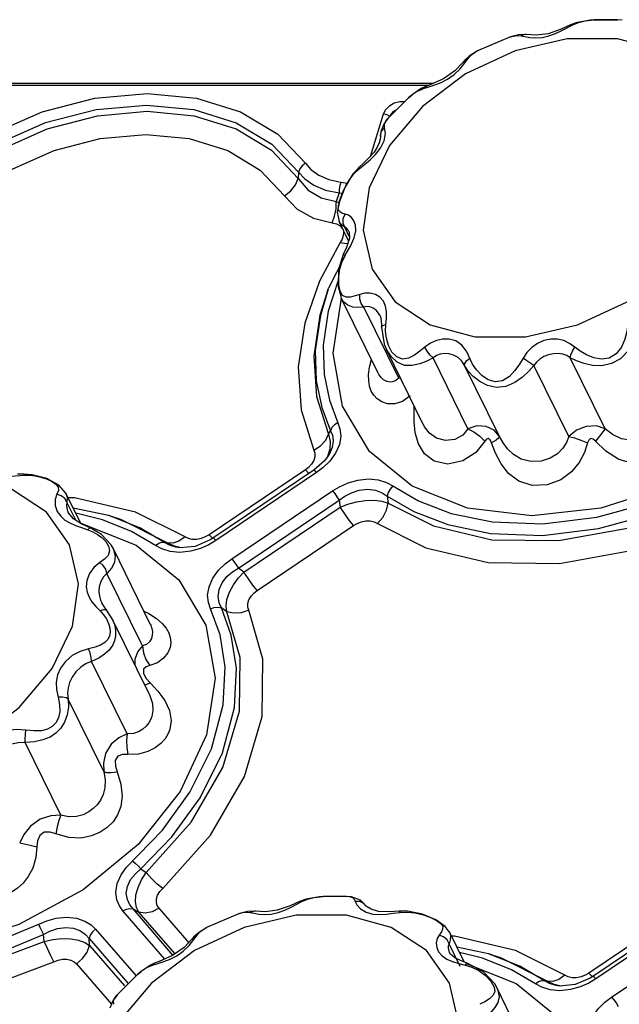
# Model space of a CAD drawing. Units: inches. Extents: x -4 to 128, y -2 to 81.
# Drawn here: x 85 to 88, y 69 to 75 of the extents above; entities that cross this region are included whole.
import ezdxf

# ---------------------------------------------------------------- set-up
doc = ezdxf.new("R2010")
doc.units = ezdxf.units.IN
doc.header["$LTSCALE"] = 1.98
doc.header["$MEASUREMENT"] = 0
doc.layers.add('R-SWTS-DET1', color=1, linetype='Continuous')

msp = doc.modelspace()

# ---------------------------------------------------------------- linework, layer by layer
at = {"layer": 'R-SWTS-DET1'}
for p, q in [((88.2446, 74.7507), (88.1726, 74.7382)), ((88.2162, 74.747), (88.2633, 74.7519)), ((88.2636, 74.752), (88.2446, 74.7507)), ((88.3889, 74.7525), (88.2633, 74.7519)), ((88.2633, 74.7519), (88.2636, 74.752)), ((88.2636, 74.752), (88.3061, 74.7528)), ((88.4147, 74.7503), (88.3885, 74.7526)), ((88.3886, 74.7526), (88.389, 74.7525)), ((88.0866, 74.7021), (88.0177, 74.6778)), ((88.1373, 74.7254), (88.0866, 74.7021)), ((88.1726, 74.7382), (88.1374, 74.7254)), ((88.1374, 74.7254), (88.1498, 74.7258)), ((88.1498, 74.7258), (88.1796, 74.7382)), ((88.1796, 74.7382), (88.2162, 74.747)), ((87.815, 74.6602), (87.6389, 74.585)), ((87.8151, 74.6602), (87.8152, 74.6602)), ((87.8587, 74.6719), (87.8152, 74.6602)), ((88.1191, 74.6509), (87.8397, 74.5861)), ((87.9004, 74.6731), (87.8587, 74.6719)), ((87.8932, 74.6733), (87.873, 74.6668)), ((87.9, 74.6732), (87.8932, 74.6733)), ((87.954, 74.6697), (87.9, 74.6732)), ((87.9004, 74.6731), (87.9, 74.6732)), ((88.0177, 74.6778), (87.954, 74.6697)), ((88.3895, 74.6509), (88.1191, 74.6509)), ((88.6289, 74.5861), (88.3895, 74.6509)), ((87.5944, 74.5578), (87.5684, 74.5335)), ((87.5708, 74.521), (87.5878, 74.5453)), ((87.8397, 74.5861), (87.5739, 74.4618)), ((87.5878, 74.5453), (87.6032, 74.5621)), ((87.639, 74.585), (87.5944, 74.5578)), ((87.6032, 74.5621), (87.6263, 74.5783)), ((87.6263, 74.5783), (87.6389, 74.585)), ((87.6389, 74.585), (87.639, 74.585)), ((87.5688, 74.5339), (87.56, 74.5237)), ((87.5684, 74.5335), (87.5688, 74.5339)), ((87.5739, 74.4618), (87.3431, 74.288)), ((87.443, 74.4163), (87.4785, 74.4342)), ((87.4023, 74.4114), (83.5, 74.4114)), ((87.3745, 74.3996), (83.5, 74.3996)), ((87.3372, 74.3833), (87.2877, 74.35)), ((87.3179, 74.3704), (87.3488, 74.3843)), ((87.3596, 74.3938), (87.3372, 74.3833)), ((87.359, 74.3936), (87.3488, 74.3843)), ((87.3596, 74.3938), (87.359, 74.3936)), ((87.409, 74.4034), (87.443, 74.4163)), ((87.2684, 74.3334), (87.1578, 74.2223)), ((87.2877, 74.35), (87.268, 74.3331)), ((87.268, 74.3331), (87.2684, 74.3334)), ((87.2684, 74.3334), (87.2881, 74.3501)), ((87.3431, 74.288), (87.1662, 74.0789)), ((87.0642, 74.0201), (87.1346, 74.2477)), ((87.1346, 74.2477), (87.1464, 74.2707)), ((87.145, 74.1435), (87.1408, 74.1737)), ((87.1474, 74.209), (87.1578, 74.2223)), ((87.1197, 74.1531), (87.1179, 74.1277)), ((87.1179, 74.127), (87.1179, 74.1277)), ((87.1179, 74.127), (87.118, 74.1243)), ((87.1381, 74.103), (87.145, 74.1435)), ((87.1662, 74.0789), (87.0574, 73.8513)), ((87.1014, 74.0696), (87.0838, 74.0426)), ((87.1118, 74.0934), (87.1014, 74.0696)), ((87.1193, 74.064), (87.1381, 74.103)), ((87.0042, 73.9624), (86.9731, 73.9285)), ((87.0035, 73.9538), (87.0321, 73.9769)), ((87.0042, 73.9624), (87.0035, 73.9538)), ((87.0042, 73.9624), (87.0042, 73.9624)), ((87.0321, 73.9769), (87.0625, 74.0019)), ((86.6797, 73.9357), (86.6772, 73.9022)), ((86.9722, 73.9275), (86.927, 73.8529)), ((86.906, 73.8825), (86.9413, 73.8766)), ((86.8966, 73.8245), (86.8817, 73.7778)), ((86.8966, 73.8245), (86.9156, 73.8234)), ((86.927, 73.8529), (86.8984, 73.7788)), ((86.8801, 73.7382), (86.8817, 73.7778)), ((86.8817, 73.7778), (86.8967, 73.7704)), ((86.8984, 73.7789), (86.8866, 73.7213)), ((86.8919, 73.7365), (86.8929, 73.7557)), ((86.8929, 73.7557), (86.8996, 73.7818)), ((86.8595, 73.6641), (86.8725, 73.6989)), ((86.8725, 73.6989), (86.8801, 73.7382)), ((86.8866, 73.7213), (86.8963, 73.6706)), ((86.8981, 73.7236), (86.8919, 73.7365)), ((86.9189, 73.6871), (86.9284, 73.7107)), ((86.9474, 73.5667), (86.8964, 73.6706)), ((86.8964, 73.6706), (86.8964, 73.6706)), ((86.9092, 73.6533), (86.8964, 73.6706)), ((86.9272, 73.6403), (86.9092, 73.6533)), ((86.9185, 73.6622), (86.9189, 73.6871)), ((86.9272, 73.6403), (86.9185, 73.6622)), ((86.919, 73.5954), (86.9131, 73.5764)), ((86.9201, 73.6141), (86.919, 73.5954)), ((86.9512, 73.5913), (86.9272, 73.6403)), ((86.9479, 73.6193), (86.9477, 73.6198)), ((86.9479, 73.6193), (86.9501, 73.6139)), ((86.9501, 73.6139), (86.9518, 73.581)), ((86.903, 73.5576), (86.7912, 73.3514)), ((86.9131, 73.5764), (86.903, 73.5576)), ((86.9297, 73.4908), (86.9572, 73.5391)), ((86.9518, 73.581), (86.9364, 73.531)), ((86.9289, 73.4879), (86.8387, 73.31)), ((86.9187, 73.4931), (86.8933, 73.414)), ((86.9364, 73.531), (86.9187, 73.4931)), ((86.9187, 73.4931), (86.9187, 73.4931)), ((86.8933, 73.414), (86.8908, 73.323)), ((86.8319, 73.2912), (86.8387, 73.3099)), ((86.8908, 73.323), (86.9068, 73.2627)), ((87.1039, 72.8609), (86.9082, 73.2597)), ((87.2163, 72.8307), (87.0293, 73.2118)), ((87.1145, 73.1685), (87.1143, 73.1688)), ((87.1241, 73.1162), (87.124, 73.1049)), ((87.1311, 73.1135), (87.1471, 73.1192)), ((87.1457, 73.083), (87.1471, 73.1192)), ((87.1471, 73.1192), (87.1503, 73.1532)), ((87.124, 73.1049), (87.1388, 73.0137)), ((87.1388, 73.0137), (87.151, 72.9845)), ((87.3481, 72.5829), (87.151, 72.9846)), ((87.1511, 72.9845), (87.151, 72.9846)), ((87.18, 72.9708), (87.1615, 73.0061)), ((87.0598, 72.8891), (87.0698, 72.9304)), ((87.5874, 72.5593), (87.4003, 72.9405)), ((88.3233, 72.5593), (88.1362, 72.9405)), ((87.0549, 72.8502), (87.0598, 72.8891)), ((87.1039, 72.8608), (87.1039, 72.8609)), ((87.7569, 72.5178), (87.5698, 72.8989)), ((88.1281, 72.5178), (87.941, 72.8989)), ((87.2273, 72.8291), (87.2163, 72.8307)), ((87.2983, 72.6575), (87.2989, 72.6831)), ((87.299, 72.5991), (87.2983, 72.6575)), ((86.8401, 72.5306), (86.8508, 72.5493)), ((87.3484, 72.5824), (87.3481, 72.583)), ((86.7614, 72.4453), (86.7977, 72.4684)), ((86.8775, 72.4282), (86.8469, 72.3862)), ((86.8175, 72.3868), (86.7603, 72.3379)), ((86.8469, 72.3862), (86.812, 72.352)), ((86.8384, 72.4141), (86.8175, 72.3868)), ((86.8337, 72.4103), (86.8294, 72.4024)), ((86.8384, 72.4141), (86.8384, 72.4141)), ((86.7156, 72.339), (86.1991, 71.9911)), ((86.7603, 72.3379), (86.2196, 71.9737)), ((86.7762, 72.3249), (86.2355, 71.9607)), ((86.7333, 72.3528), (86.7156, 72.339)), ((86.7156, 72.339), (86.7338, 72.32)), ((86.7762, 72.3249), (86.7671, 72.3344)), ((86.812, 72.352), (86.7762, 72.3249)), ((85.2069, 72.3166), (85.1728, 72.3163)), ((85.2513, 72.3134), (85.2069, 72.3166)), ((85.2086, 72.31), (85.238, 72.3101)), ((85.3301, 72.2924), (85.2513, 72.3134)), ((85.2974, 72.3005), (85.3272, 72.2908)), ((85.3947, 72.2575), (85.3301, 72.2924)), ((85.3285, 72.1118), (85.1395, 72.2361)), ((85.3916, 72.2278), (85.384, 72.2085)), ((85.4319, 72.2141), (85.3947, 72.2575)), ((86.3209, 71.8622), (86.8616, 72.2264)), ((85.384, 72.2085), (85.3746, 72.1802)), ((85.4073, 72.2006), (85.384, 72.2085)), ((85.4319, 72.2141), (85.432, 72.2138)), ((85.5115, 72.0518), (85.4319, 72.214)), ((85.4849, 72.0689), (85.4372, 72.166)), ((85.4781, 72.1895), (85.4437, 72.19)), ((85.8053, 72.113), (85.4781, 72.1895)), ((86.3564, 71.8128), (86.8971, 72.177)), ((86.8971, 72.177), (86.9032, 72.1394)), ((87.1552, 72.1982), (87.1602, 72.1614)), ((85.4519, 71.938), (85.3285, 72.1118)), ((85.439, 72.125), (85.4446, 72.1114)), ((85.4721, 72.0771), (85.4446, 72.1114)), ((85.661, 72.0944), (85.4714, 72.1335)), ((86.0706, 71.9801), (85.8053, 72.113)), ((86.3867, 71.7915), (86.9032, 72.1394)), ((85.4038, 72.0906), (85.4269, 72.0704)), ((85.5168, 72.0484), (85.4721, 72.0771)), ((85.6289, 72.0718), (85.4845, 72.1068)), ((85.7843, 72.0091), (85.6289, 72.0718)), ((85.68, 72.0883), (85.661, 72.0944)), ((85.8279, 72.0276), (85.6613, 72.0943)), ((85.5106, 72.0537), (85.5121, 72.0535)), ((85.5121, 72.0535), (85.8091, 71.9361)), ((85.5148, 72.0296), (85.5488, 72.0183)), ((85.5624, 72.0278), (85.5168, 72.0484)), ((85.5488, 72.0183), (85.5759, 72.0075)), ((85.5759, 72.0075), (85.6012, 71.9935)), ((85.9128, 71.9342), (85.7843, 72.0091)), ((85.9609, 71.95), (85.8279, 72.0276)), ((86.4577, 71.6927), (86.9742, 72.0406)), ((86.0883, 71.9711), (86.0706, 71.9801)), ((86.2059, 71.9649), (86.1245, 71.9292)), ((86.1793, 71.9797), (86.1569, 71.9709)), ((86.1991, 71.9911), (86.1793, 71.9797)), ((86.2355, 71.9607), (86.1977, 71.9381)), ((86.1991, 71.9911), (86.2172, 71.9722)), ((86.2196, 71.9737), (86.2059, 71.9649)), ((86.2206, 71.9739), (86.2196, 71.9737)), ((85.6845, 71.9191), (85.6731, 71.9386)), ((85.8841, 71.5123), (85.6847, 71.9186)), ((85.9609, 71.95), (85.975, 71.948)), ((86.0133, 71.9297), (85.975, 71.948)), ((86.0049, 71.9456), (85.975, 71.948)), ((86.0435, 71.8966), (85.9906, 71.9016)), ((86.0496, 71.9217), (86.0133, 71.9297)), ((86.0425, 71.921), (86.0211, 71.9242)), ((86.0426, 71.921), (86.0425, 71.921)), ((86.1245, 71.9292), (86.0426, 71.921)), ((86.0998, 71.9026), (86.0435, 71.8966)), ((86.1526, 71.9177), (86.0998, 71.9026)), ((86.1977, 71.9381), (86.1526, 71.9177)), ((85.6395, 71.8605), (85.6138, 71.8425)), ((86.3867, 71.7915), (86.3564, 71.8128)), ((85.8429, 71.3953), (85.652, 71.7845)), ((85.5918, 71.6069), (85.6154, 71.5828)), ((85.6334, 71.5892), (85.6154, 71.5828)), ((85.6327, 71.6113), (85.6242, 71.6264)), ((85.6242, 71.6264), (85.6244, 71.6261)), ((85.6513, 71.5859), (85.6327, 71.6113)), ((85.6801, 71.5412), (85.6513, 71.5859)), ((85.6513, 71.5859), (85.6513, 71.5859)), ((86.2951, 71.5788), (86.2653, 71.5989)), ((85.8775, 71.1389), (85.6801, 71.5413)), ((85.6801, 71.5413), (85.6801, 71.5412)), ((85.6801, 71.5412), (85.6838, 71.5331)), ((85.6672, 71.4924), (85.6691, 71.4696)), ((85.8842, 71.5122), (85.8842, 71.5121)), ((85.6691, 71.4696), (85.6657, 71.449)), ((85.7608, 70.9234), (85.5699, 71.3126)), ((85.8622, 71.2215), (85.8833, 71.1972)), ((85.8536, 71.1876), (85.862, 71.1885)), ((85.862, 71.1885), (85.8833, 71.1972)), ((85.8833, 71.1972), (85.9254, 71.1525)), ((85.6346, 70.7212), (85.4436, 71.1103)), ((85.8775, 71.1389), (85.878, 71.1379)), ((85.4039, 70.4877), (85.213, 70.8769)), ((85.8328, 70.1994), (85.863, 70.1806)), ((86.9365, 70.0526), (86.8109, 70.052)), ((86.8112, 70.052), (86.8537, 70.0529)), ((86.9623, 70.0503), (86.9361, 70.0526)), ((86.9362, 70.0526), (86.9366, 70.0526)), ((86.6342, 70.0021), (86.5653, 69.9778)), ((86.6849, 70.0254), (86.6342, 70.0021)), ((86.7202, 70.0382), (86.685, 70.0254)), ((86.685, 70.0254), (86.6974, 70.0258)), ((86.6974, 70.0258), (86.7272, 70.0382)), ((86.7922, 70.0507), (86.7202, 70.0382)), ((86.7272, 70.0382), (86.7638, 70.0471)), ((86.7638, 70.0471), (86.8109, 70.052)), ((86.8112, 70.052), (86.7922, 70.0507)), ((86.8109, 70.052), (86.8112, 70.052)), ((87.0429, 70.0001), (87.0425, 70.0008)), ((85.9615, 69.7166), (85.7376, 69.9749)), ((86.006, 69.7382), (85.7917, 69.9854)), ((85.7917, 69.9854), (85.8231, 69.9679)), ((86.0152, 69.7462), (85.8231, 69.9679)), ((86.0922, 69.8032), (85.9312, 69.989)), ((86.3626, 69.9602), (86.1865, 69.885)), ((86.3627, 69.9602), (86.3628, 69.9603)), ((86.4063, 69.9719), (86.3628, 69.9603)), ((86.6668, 69.9509), (86.3873, 69.8861)), ((86.448, 69.9732), (86.4063, 69.9719)), ((86.4408, 69.9733), (86.4206, 69.9669)), ((86.4476, 69.9732), (86.4408, 69.9733)), ((86.5016, 69.9697), (86.4476, 69.9732)), ((86.448, 69.9732), (86.4476, 69.9732)), ((86.5653, 69.9778), (86.5016, 69.9697)), ((86.9371, 69.9509), (86.6668, 69.9509)), ((87.1765, 69.8861), (86.9371, 69.9509)), ((87.0425, 69.9674), (87.0775, 69.958)), ((87.0775, 69.958), (87.1137, 69.9556)), ((87.1689, 69.9702), (87.1083, 69.9722)), ((87.1137, 69.9556), (87.1501, 69.9576)), ((87.219, 69.9734), (87.1689, 69.9702)), ((87.2236, 69.9669), (87.2612, 69.9687)), ((87.3483, 69.9536), (87.3914, 69.9371)), ((88.7526, 69.989), (88.2361, 69.6411)), ((88.7973, 69.9879), (88.2566, 69.6237)), ((88.8132, 69.9749), (88.2725, 69.6107)), ((85.3147, 69.8114), (85.3114, 69.8482)), ((85.5914, 69.8764), (85.808, 69.6265)), ((86.142, 69.8579), (86.116, 69.8335)), ((86.1184, 69.821), (86.1354, 69.8453)), ((86.3873, 69.8861), (86.1215, 69.7618)), ((86.1354, 69.8453), (86.1508, 69.8622)), ((86.1866, 69.8851), (86.142, 69.8579)), ((86.1508, 69.8622), (86.1739, 69.8783)), ((86.1739, 69.8783), (86.1865, 69.885)), ((86.1865, 69.885), (86.1866, 69.885)), ((87.3655, 69.7618), (87.1765, 69.8861)), ((87.4449, 69.8616), (87.4336, 69.8453)), ((87.4572, 69.8358), (87.4336, 69.8453)), ((87.4875, 69.8623), (87.4654, 69.8919)), ((87.5668, 69.7008), (87.4878, 69.8617)), ((88.3578, 69.5122), (88.8986, 69.8764)), ((85.5581, 69.7894), (85.5564, 69.827)), ((85.5564, 69.827), (85.7635, 69.588)), ((85.5581, 69.7894), (85.7459, 69.5728)), ((86.1164, 69.8339), (86.1076, 69.8237)), ((86.116, 69.8335), (86.1164, 69.8339)), ((87.5459, 69.6771), (87.4866, 69.798)), ((87.5151, 69.8395), (87.4985, 69.8398)), ((87.8423, 69.7631), (87.5151, 69.8395)), ((86.1215, 69.7618), (85.8907, 69.5881)), ((87.4889, 69.5881), (87.3655, 69.7618)), ((87.4879, 69.7521), (87.4879, 69.7521)), ((87.4919, 69.7452), (87.4879, 69.752)), ((87.5177, 69.7225), (87.4919, 69.7452)), ((87.698, 69.7444), (87.5282, 69.7794)), ((87.6658, 69.7218), (87.5416, 69.752)), ((87.717, 69.7383), (87.698, 69.7444)), ((87.8648, 69.6776), (87.6983, 69.7443)), ((88.1076, 69.6301), (87.8423, 69.7631)), ((85.4882, 69.6906), (85.676, 69.474)), ((85.8848, 69.6834), (85.8353, 69.65)), ((85.8655, 69.6704), (85.8964, 69.6843)), ((85.9072, 69.6938), (85.8848, 69.6834)), ((85.9066, 69.6936), (85.8964, 69.6843)), ((85.9072, 69.6938), (85.9066, 69.6936)), ((85.9566, 69.7034), (85.9906, 69.7164)), ((85.9906, 69.7164), (86.0261, 69.7342)), ((87.5046, 69.7033), (87.5381, 69.6932)), ((87.5381, 69.6932), (87.5732, 69.6843)), ((87.5732, 69.6843), (87.6087, 69.6728)), ((87.5813, 69.6908), (87.8461, 69.5861)), ((87.5831, 69.6953), (87.583, 69.6953)), ((87.6715, 69.6472), (87.5831, 69.6953)), ((87.8212, 69.6592), (87.6658, 69.7218)), ((85.816, 69.6335), (85.7054, 69.5223)), ((85.8353, 69.65), (85.8156, 69.6331)), ((85.8156, 69.6332), (85.816, 69.6335)), ((85.816, 69.6335), (85.8357, 69.6502)), ((87.9498, 69.5842), (87.8212, 69.6592)), ((87.9979, 69.6), (87.8648, 69.6776)), ((88.1253, 69.6211), (88.1076, 69.6301)), ((88.2361, 69.6411), (88.2163, 69.6297)), ((88.2361, 69.6411), (88.2542, 69.6222)), ((85.8907, 69.5881), (85.7138, 69.3789)), ((87.9979, 69.6), (88.012, 69.598)), ((88.0503, 69.5797), (88.012, 69.598)), ((88.0419, 69.5956), (88.012, 69.598)), ((88.0866, 69.5717), (88.0503, 69.5797)), ((88.1615, 69.5793), (88.0796, 69.571)), ((88.2429, 69.6149), (88.1615, 69.5793)), ((88.2347, 69.5881), (88.1896, 69.5678)), ((88.2163, 69.6297), (88.1938, 69.6209)), ((88.2725, 69.6107), (88.2347, 69.5881)), ((88.2566, 69.6237), (88.2429, 69.6149)), ((88.2576, 69.6239), (88.2566, 69.6237)), ((87.9377, 69.1646), (87.742, 69.5634)), ((88.0805, 69.5466), (88.0276, 69.5516)), ((88.0795, 69.571), (88.0581, 69.5742)), ((88.0796, 69.571), (88.0795, 69.571)), ((88.1368, 69.5526), (88.0805, 69.5466)), ((88.1896, 69.5678), (88.1368, 69.5526)), ((85.695, 69.5091), (85.7055, 69.5223))]:
    msp.add_line(p, q, dxfattribs=at)
for points in [[(88.3061, 74.7528), (88.3812, 74.7528), (88.3886, 74.7526)], [(88.0216, 74.6655), (88.0576, 74.6783), (88.0913, 74.6942), (88.1498, 74.7258)], [(87.8152, 74.6602), (87.8313, 74.6652), (87.8538, 74.6687), (87.873, 74.6668)], [(87.873, 74.6668), (87.8932, 74.6621), (87.9189, 74.6577), (87.95, 74.6555)], [(87.95, 74.6555), (87.985, 74.6577), (88.0216, 74.6655)], [(87.5688, 74.5339), (87.5706, 74.5357), (87.5878, 74.5453)], [(87.56, 74.5237), (87.5175, 74.479), (87.4558, 74.4352)], [(87.4785, 74.4342), (87.5136, 74.4586), (87.546, 74.4899), (87.5708, 74.521)], [(87.4558, 74.4352), (87.3837, 74.4032), (87.359, 74.3936)], [(87.3488, 74.3843), (87.3773, 74.3932), (87.409, 74.4034)], [(84.7852, 73.9829), (85.0305, 74.1389), (85.3039, 74.2585), (85.5866, 74.3321), (85.8667, 74.357), (86.1315, 74.3319), (86.3687, 74.2581), (86.5682, 74.1383), (86.7164, 73.9829)], [(84.8238, 73.9357), (85.0604, 74.0861), (85.3231, 74.2008), (85.5945, 74.2713), (85.8633, 74.2951), (86.1173, 74.2711), (86.345, 74.2004), (86.5366, 74.0855), (86.6797, 73.9357)], [(87.1464, 74.2707), (87.1667, 74.2913), (87.1927, 74.3065), (87.2215, 74.3145), (87.2493, 74.3143), (87.2493, 74.3143)], [(84.8366, 73.9022), (85.0734, 74.0537), (85.332, 74.1673), (85.6011, 74.2377), (85.868, 74.2616), (86.1201, 74.2377), (86.3456, 74.1673), (86.5341, 74.0537), (86.6772, 73.9022)], [(87.1586, 74.2231), (87.1377, 74.1963), (87.1197, 74.1531)], [(87.1346, 74.2477), (87.1476, 74.2459), (87.16, 74.2408), (87.1694, 74.2333)], [(87.1694, 74.2333), (87.1771, 74.2483), (87.1904, 74.2617), (87.2062, 74.2709)], [(87.1179, 74.1277), (87.118, 74.1337), (87.1248, 74.1558), (87.1408, 74.1737)], [(87.1408, 74.1737), (87.1397, 74.1921), (87.1474, 74.209)], [(84.9142, 73.8081), (85.1307, 73.9467), (85.3682, 74.0511), (85.6154, 74.1159), (85.8607, 74.1379), (86.0925, 74.116), (86.2998, 74.0511), (86.4728, 73.9467), (86.6036, 73.8081)], [(87.118, 74.1243), (87.1168, 74.1123), (87.1118, 74.0934)], [(87.0838, 74.0426), (87.0585, 74.0135), (87.0275, 73.9838), (87.0042, 73.9624)], [(87.0625, 74.0019), (87.0926, 74.0305), (87.1193, 74.064)], [(86.7164, 73.9829), (86.6993, 73.9696), (86.6865, 73.9532), (86.6797, 73.9357)], [(86.7164, 73.9829), (86.7459, 73.9494), (86.7873, 73.9189), (86.8418, 73.8953), (86.906, 73.8825)], [(86.6797, 73.9357), (86.7135, 73.8995), (86.7609, 73.8661), (86.8232, 73.8397), (86.8966, 73.8245)], [(86.9515, 73.895), (86.9754, 73.9264), (87.0035, 73.9538)], [(86.6036, 73.8081), (86.6379, 73.8346), (86.6634, 73.8673), (86.6772, 73.9022)], [(86.6772, 73.9022), (86.7315, 73.8394), (86.8007, 73.7979), (86.8817, 73.7778)], [(86.906, 73.8825), (86.9001, 73.8647), (86.8968, 73.8446), (86.8966, 73.8245)], [(86.9184, 73.8327), (86.9327, 73.8629), (86.9515, 73.895)], [(86.6036, 73.8081), (86.6719, 73.7373), (86.7586, 73.6894), (86.8595, 73.6641)], [(86.8996, 73.7818), (86.9076, 73.8055), (86.9184, 73.8327)], [(87.0574, 73.8513), (87.0255, 73.6237), (87.0732, 73.4146)], [(87.0732, 73.4146), (87.1966, 73.2408), (87.3856, 73.1165), (87.625, 73.0517), (87.8953, 73.0517), (88.1747, 73.1165), (88.4406, 73.2408), (88.6713, 73.4146), (88.8483, 73.6237), (88.9571, 73.8513)], [(86.9284, 73.7107), (86.9108, 73.7156), (86.8981, 73.7236)], [(86.9761, 73.6739), (86.963, 73.6917), (86.9465, 73.7041), (86.9284, 73.7107)], [(86.8595, 73.6641), (86.8833, 73.6582), (86.9026, 73.6471), (86.9149, 73.6319)], [(86.986, 73.6204), (86.9846, 73.6505), (86.9761, 73.6739)], [(86.9477, 73.6198), (86.9439, 73.6264), (86.9359, 73.6355), (86.9272, 73.6403)], [(86.9572, 73.5391), (86.9773, 73.5831), (86.986, 73.6204)], [(86.903, 73.5576), (86.9358, 73.5533), (86.9438, 73.5551)], [(86.8944, 73.3735), (86.9008, 73.4166), (86.9131, 73.4564), (86.9297, 73.4908)], [(86.9187, 73.4931), (86.9201, 73.4934), (86.9297, 73.4907)], [(86.7912, 73.3514), (86.7121, 73.1256), (86.6771, 72.8914), (86.693, 72.6609), (86.7614, 72.4453)], [(86.8916, 73.3545), (86.8371, 73.1893), (86.8111, 73.0083), (86.8162, 72.85), (86.8443, 72.7125), (86.89, 72.5923)], [(86.9021, 73.2975), (86.8949, 73.3321), (86.8944, 73.3735)], [(86.8319, 73.2912), (86.794, 73.1687), (86.7611, 72.9491), (86.7759, 72.7328), (86.8401, 72.5306)], [(86.8378, 73.3076), (86.796, 73.167), (86.7691, 72.9798), (86.7744, 72.816), (86.8035, 72.6737), (86.8508, 72.5493)], [(87.0076, 73.2802), (86.9819, 73.2717), (86.9572, 73.266), (86.9345, 73.2657), (86.9156, 73.2749), (86.9021, 73.2975)], [(87.1457, 73.2166), (87.1342, 73.2435), (87.1157, 73.2648), (87.0914, 73.2794), (87.0637, 73.2866), (87.0351, 73.2867), (87.0076, 73.2802)], [(87.0293, 73.2118), (87.0158, 73.2311), (87.0082, 73.2552), (87.0076, 73.2802)], [(89.6748, 73.2685), (89.5337, 72.9644), (89.3082, 72.681), (89.0134, 72.4377), (88.6696, 72.251), (88.3001, 72.1336), (87.9301, 72.0935), (87.5849, 72.1336), (87.288, 72.251), (87.0595, 72.4377), (86.9152, 72.681), (86.8647, 72.9644), (86.9102, 73.2594)], [(87.0293, 73.2118), (87, 73.2099), (86.971, 73.2122), (86.9436, 73.2214), (86.9201, 73.2406), (86.9085, 73.2591)], [(87.1143, 73.1688), (87.108, 73.1797), (87.0947, 73.195), (87.0788, 73.2062), (87.0617, 73.2129), (87.0448, 73.2147), (87.0293, 73.2118)], [(87.1143, 73.1688), (87.1198, 73.1538), (87.1241, 73.1162)], [(87.1503, 73.1532), (87.1505, 73.1858), (87.1457, 73.2166)], [(88.4453, 73.1192), (88.4401, 73.0816), (88.4293, 73.0404), (88.4108, 72.9979), (88.3825, 72.9608), (88.3451, 72.9382), (88.3033, 72.9329), (88.2617, 72.9405), (88.2231, 72.956), (88.1891, 72.9758), (88.1602, 72.9977)], [(87.124, 73.1049), (87.1242, 73.1061), (87.1311, 73.1135)], [(87.1615, 73.0061), (87.1502, 73.0448), (87.1457, 73.083)], [(88.5065, 73.0983), (88.4941, 73.0602), (88.4744, 73.0183), (88.4453, 72.9748), (88.4052, 72.9354), (88.3563, 72.9088), (88.3048, 72.8978), (88.255, 72.8992), (88.2097, 72.9087), (88.17, 72.9231), (88.1362, 72.9405)], [(87.5799, 72.976), (87.5547, 73.0084), (87.5219, 73.0304), (87.4868, 73.04), (87.4518, 73.0401), (87.4181, 73.0326), (87.3861, 73.0182), (87.3571, 72.9977)], [(88.1602, 72.9977), (88.1325, 73.0176), (88.1018, 73.0321), (88.0679, 73.04), (88.0317, 73.0402), (87.9951, 73.0325), (87.9603, 73.0172), (87.9294, 72.9957), (87.9037, 72.9692), (87.8834, 72.9387)], [(87.4003, 72.9405), (87.3666, 72.9225), (87.3292, 72.9073), (87.2885, 72.8981), (87.2465, 72.8997), (87.2074, 72.9166), (87.1754, 72.9462), (87.1511, 72.9845)], [(87.2683, 72.9381), (87.2357, 72.9329), (87.2053, 72.9444), (87.18, 72.9708)], [(87.3571, 72.9977), (87.3298, 72.9751), (87.3, 72.9541), (87.2683, 72.9381)], [(87.4003, 72.9405), (87.3839, 72.9557), (87.3687, 72.9759), (87.3571, 72.9977)], [(87.5894, 72.8688), (87.5552, 72.9216), (87.5352, 72.9412), (87.5105, 72.955), (87.4853, 72.9617), (87.4611, 72.963), (87.4387, 72.9597), (87.4182, 72.9522), (87.4003, 72.9405)], [(87.8834, 72.9387), (87.8638, 72.9056), (87.8395, 72.8716), (87.8094, 72.8399), (87.7735, 72.8171), (87.7341, 72.8112), (87.6958, 72.8225), (87.6619, 72.8456), (87.634, 72.8749), (87.6126, 72.9067), (87.5799, 72.976)], [(88.1362, 72.9405), (88.1169, 72.9518), (88.0954, 72.9595), (88.0714, 72.9629), (88.0455, 72.9619), (88.0193, 72.9563), (87.9944, 72.9466), (87.9726, 72.9335), (87.9548, 72.9175), (87.941, 72.8989)], [(88.1362, 72.9405), (88.139, 72.9557), (88.1475, 72.9759), (88.1602, 72.9977)], [(87.5698, 72.8989), (87.5705, 72.91), (87.5803, 72.924), (87.5975, 72.9387)], [(87.941, 72.8989), (87.9241, 72.91), (87.9038, 72.924), (87.8834, 72.9387)], [(87.2781, 72.7364), (87.2374, 72.7065), (87.195, 72.6933), (87.1569, 72.6937), (87.1256, 72.7036), (87.1011, 72.7194), (87.0825, 72.7392), (87.0691, 72.762), (87.06, 72.7877), (87.0552, 72.8168), (87.0549, 72.8502)], [(87.2163, 72.8307), (87.196, 72.8151), (87.1737, 72.8102), (87.153, 72.8138), (87.1355, 72.8228), (87.1213, 72.8352), (87.1102, 72.8497), (87.1039, 72.8608)], [(87.941, 72.8989), (87.9138, 72.8677), (87.8802, 72.8363), (87.8391, 72.8073), (87.7911, 72.7868), (87.7402, 72.7815), (87.6922, 72.7915), (87.6504, 72.8124), (87.6161, 72.8393), (87.5894, 72.8688)], [(88.7841, 72.7115), (88.785, 72.6348), (88.7673, 72.5534), (88.7242, 72.4759), (88.6562, 72.4144), (88.5711, 72.378), (88.4804, 72.3716), (88.396, 72.3947), (88.3259, 72.439), (88.2713, 72.4929)], [(88.6935, 72.7171), (88.6892, 72.6685), (88.6721, 72.6174), (88.6386, 72.5687), (88.5898, 72.5293), (88.5309, 72.504), (88.4688, 72.4961), (88.4107, 72.5057), (88.3619, 72.5289), (88.3233, 72.5593)], [(86.89, 72.5923), (86.8719, 72.5806), (86.8583, 72.5657), (86.8508, 72.5493)], [(86.89, 72.5923), (86.9014, 72.5596), (86.9053, 72.5199), (86.8979, 72.4747), (86.8775, 72.4282)], [(87.63, 72.4328), (87.5606, 72.3872), (87.4797, 72.3702), (87.4066, 72.3859), (87.3538, 72.4258), (87.3217, 72.4791), (87.3053, 72.5385), (87.299, 72.5991)], [(86.8508, 72.5493), (86.8609, 72.5247), (86.8648, 72.4942), (86.8593, 72.4588), (86.8429, 72.4215), (86.8384, 72.4141)], [(87.5874, 72.5593), (87.5597, 72.5256), (87.5173, 72.5021), (87.4662, 72.4965), (87.418, 72.5099), (87.3805, 72.5367), (87.3546, 72.5707), (87.3484, 72.5824)], [(87.7569, 72.5178), (87.7283, 72.5521), (87.6851, 72.5724), (87.6348, 72.5747), (87.5874, 72.5593)], [(87.5874, 72.5593), (87.6197, 72.5436), (87.6507, 72.5207), (87.6773, 72.4929)], [(88.3233, 72.5593), (88.2763, 72.5748), (88.2213, 72.5719), (88.1689, 72.5517), (88.1281, 72.5178)], [(88.3232, 72.5593), (88.3113, 72.5436), (88.2934, 72.5207), (88.2713, 72.4929)], [(86.7977, 72.4684), (86.825, 72.498), (86.8401, 72.5306)], [(86.8401, 72.5306), (86.8481, 72.492), (86.8463, 72.4509), (86.8337, 72.4103)], [(87.7144, 72.4838), (87.7067, 72.4995), (87.6966, 72.5072), (87.6863, 72.5043), (87.63, 72.4328)], [(87.7568, 72.5178), (87.7525, 72.511), (87.7379, 72.4993), (87.7144, 72.4838)], [(88.2285, 72.4838), (88.2118, 72.4318), (88.1836, 72.3787), (88.1418, 72.3285), (88.0846, 72.2863), (88.012, 72.2588), (87.9323, 72.2552), (87.8599, 72.2783), (87.8046, 72.3203), (87.7647, 72.3723), (87.7358, 72.4284), (87.7144, 72.4838)], [(88.1281, 72.5178), (88.1162, 72.4866), (88.0966, 72.4552), (88.0679, 72.4261), (88.0289, 72.4019), (87.9793, 72.3864), (87.9243, 72.3843), (87.8729, 72.3974), (87.8318, 72.4214), (87.8003, 72.4514), (87.7759, 72.4845), (87.7569, 72.5178)], [(88.1281, 72.5178), (88.1584, 72.511), (88.193, 72.4993), (88.2285, 72.4838)], [(88.2713, 72.4929), (88.2581, 72.5044), (88.2448, 72.5071), (88.2347, 72.4992), (88.2285, 72.4838)], [(86.7614, 72.4453), (86.7666, 72.4279), (86.7664, 72.4086)], [(86.7664, 72.4086), (86.7604, 72.3886), (86.7489, 72.3696), (86.7333, 72.3528)], [(86.7671, 72.3344), (86.7614, 72.338), (86.7603, 72.3379)], [(85.1003, 72.3034), (85.136, 72.3047), (85.2086, 72.31)], [(85.2069, 72.3166), (85.2071, 72.3165), (85.2086, 72.31)], [(85.238, 72.3101), (85.2675, 72.3069), (85.2974, 72.3005)], [(85.3272, 72.2908), (85.3554, 72.2781), (85.3781, 72.2628), (85.3905, 72.246), (85.3916, 72.2278)], [(86.8616, 72.2264), (86.8993, 72.249), (86.9445, 72.2694), (86.9972, 72.2845), (87.0535, 72.2905), (87.1064, 72.2855), (87.1505, 72.2716), (87.1842, 72.2529)], [(87.1842, 72.2529), (87.3223, 72.1733), (87.4983, 72.106), (87.7198, 72.0603), (87.9884, 72.0499), (88.2784, 72.0854), (88.546, 72.1585), (88.8186, 72.2712)], [(86.8616, 72.2264), (86.873, 72.2122), (86.8853, 72.195), (86.8971, 72.177)], [(86.8971, 72.177), (86.9268, 72.198), (86.9625, 72.2168), (87.0045, 72.2306), (87.0495, 72.2357), (87.092, 72.2302), (87.1277, 72.2165), (87.1552, 72.1982)], [(87.1842, 72.2529), (87.1701, 72.2366), (87.1601, 72.2176), (87.1552, 72.1982)], [(85.3746, 72.1802), (85.375, 72.148), (85.3855, 72.1168), (85.4038, 72.0906)], [(85.4372, 72.166), (85.426, 72.1857), (85.4073, 72.2006)], [(85.432, 72.2138), (85.4384, 72.1928), (85.4372, 72.166)], [(85.4372, 72.166), (85.4347, 72.1474), (85.439, 72.125)], [(86.9032, 72.1394), (86.944, 72.1549), (86.9896, 72.1673), (87.0376, 72.1748), (87.0843, 72.1762), (87.1259, 72.1714), (87.1602, 72.1614)], [(87.1552, 72.1982), (87.298, 72.1159), (87.48, 72.0462), (87.7091, 71.9989), (87.987, 71.9881), (88.2872, 72.0248), (88.5641, 72.1005), (88.8008, 72.1982)], [(86.9742, 72.0406), (86.9514, 72.069), (86.9267, 72.1033), (86.9032, 72.1394)], [(87.1027, 72.0516), (87.1306, 72.0843), (87.1506, 72.1224), (87.1602, 72.1614)], [(87.1602, 72.1614), (87.402, 72.0393), (87.7163, 71.965), (88.0735, 71.9597), (88.443, 72.0266), (88.8041, 72.1614)], [(85.4269, 72.0704), (85.4533, 72.0546), (85.4826, 72.0414), (85.5148, 72.0296)], [(85.975, 71.948), (85.7263, 72.0726), (85.681, 72.088)], [(86.9742, 72.0406), (86.994, 72.052), (87.0164, 72.0608), (87.0403, 72.0656), (87.0638, 72.0655), (87.085, 72.0606), (87.3609, 71.9212)], [(85.5624, 72.0278), (85.5577, 72.027), (85.5488, 72.0183)], [(85.6731, 71.9386), (85.6221, 71.9927), (85.5624, 72.0278)], [(87.3609, 71.9212), (87.6964, 71.8421), (88.0776, 71.8366), (88.4721, 71.9082), (88.8559, 72.0516)], [(85.6012, 71.9935), (85.6248, 71.976), (85.6455, 71.955), (85.661, 71.9307), (85.6664, 71.9047)], [(86.0706, 71.9801), (86.0381, 71.9568), (86.0049, 71.9456)], [(86.1569, 71.9709), (86.133, 71.9661), (86.1095, 71.9662), (86.0883, 71.9711)], [(86.2355, 71.9607), (86.2264, 71.9702), (86.2206, 71.9739)], [(85.4677, 71.5013), (85.4996, 71.7289), (85.4519, 71.938)], [(85.6664, 71.9047), (85.6585, 71.881), (85.6395, 71.8605)], [(85.6847, 71.9186), (85.6875, 71.9125), (85.6962, 71.8775), (85.6916, 71.8431), (85.6755, 71.812), (85.652, 71.7845)], [(85.8091, 71.9361), (86.0375, 71.7494), (86.1819, 71.5061), (86.2323, 71.2227), (86.1854, 70.9186)], [(85.9128, 71.9342), (85.9292, 71.9458), (85.9459, 71.9513), (85.9609, 71.95)], [(85.9906, 71.9016), (85.9466, 71.9155), (85.9128, 71.9342)], [(86.0211, 71.9242), (85.9868, 71.9352), (85.9609, 71.95)], [(86.207, 71.5948), (86.1956, 71.6275), (86.1917, 71.6672), (86.1991, 71.7124), (86.2196, 71.7589), (86.2501, 71.8008), (86.285, 71.8351), (86.3209, 71.8622)], [(86.3209, 71.8622), (86.3323, 71.848), (86.3446, 71.8309), (86.3564, 71.8128)], [(85.6138, 71.8425), (85.5816, 71.8162), (85.5577, 71.7828), (85.5441, 71.7469), (85.5408, 71.7128), (85.5455, 71.683), (85.5562, 71.6563), (85.5717, 71.6313), (85.5918, 71.6069)], [(85.652, 71.7845), (85.6454, 71.806), (85.6319, 71.8264), (85.6138, 71.8425)], [(86.2653, 71.5989), (86.2536, 71.6269), (86.2483, 71.6601), (86.2531, 71.697), (86.2695, 71.7341), (86.2952, 71.7669), (86.3253, 71.7928), (86.3564, 71.8128)], [(85.652, 71.7845), (85.6328, 71.7655), (85.6188, 71.7404), (85.611, 71.7127), (85.6091, 71.6859), (85.6119, 71.6621), (85.6181, 71.6407), (85.6242, 71.6264)], [(86.2951, 71.5788), (86.2911, 71.6092), (86.2955, 71.645), (86.3089, 71.684), (86.3302, 71.7232), (86.3571, 71.7597), (86.3867, 71.7915)], [(86.4577, 71.6927), (86.4349, 71.7211), (86.4102, 71.7554), (86.3867, 71.7915)], [(86.4119, 71.5863), (86.4067, 71.6038), (86.4069, 71.6231), (86.4129, 71.6431), (86.4244, 71.6621), (86.44, 71.6789), (86.4577, 71.6927)], [(85.6513, 71.5859), (85.6467, 71.5891), (85.6334, 71.5892)], [(85.7567, 70.2087), (85.9494, 70.4083), (86.0968, 70.6104), (86.2128, 70.844), (86.2756, 71.0786), (86.2856, 71.2833), (86.2584, 71.4541), (86.207, 71.5948)], [(85.8328, 70.1994), (85.999, 70.3714), (86.1514, 70.5806), (86.2714, 70.8223), (86.3363, 71.0651), (86.3467, 71.2768), (86.3185, 71.4534), (86.2653, 71.5989)], [(85.9512, 70.0954), (86.2068, 70.3812), (86.3886, 70.6952), (86.4839, 71.0172), (86.488, 71.3235), (86.4119, 71.5863)], [(86.207, 71.5948), (86.2274, 71.6018), (86.2476, 71.6032), (86.2653, 71.5989)], [(86.4119, 71.5863), (86.371, 71.5727), (86.3304, 71.5701), (86.2951, 71.5788)], [(85.6154, 71.5828), (85.6338, 71.5624), (85.649, 71.5399)], [(85.649, 71.5399), (85.6604, 71.5163), (85.6672, 71.4924)], [(85.6838, 71.5331), (85.6933, 71.5057), (85.6982, 71.4774), (85.6981, 71.4495), (85.6928, 71.4232)], [(85.85, 71.5817), (85.876, 71.5686), (85.9173, 71.5421)], [(85.863, 70.1806), (86.1036, 70.4499), (86.2737, 70.7442), (86.3626, 71.0458), (86.3664, 71.3327), (86.2951, 71.5788)], [(85.9173, 71.5421), (85.9473, 71.5164), (85.9686, 71.4913), (85.9829, 71.4663), (85.9913, 71.4409), (85.9939, 71.4144), (85.9901, 71.3866), (85.978, 71.3577), (85.9558, 71.3294), (85.9226, 71.3055), (85.8827, 71.2911)], [(83.5838, 71.0646), (83.7072, 70.8908), (83.8962, 70.7665), (84.1356, 70.7017), (84.4059, 70.7017), (84.6854, 70.7665), (84.9512, 70.8908), (85.182, 71.0646), (85.3589, 71.2737), (85.4677, 71.5013)], [(85.8842, 71.5121), (85.8869, 71.5061), (85.8928, 71.4889), (85.8956, 71.4714), (85.895, 71.4533), (85.8901, 71.4349), (85.8798, 71.4173), (85.8634, 71.4031), (85.8429, 71.3953)], [(85.6657, 71.449), (85.6561, 71.4295), (85.6404, 71.4131), (85.6181, 71.3994), (85.5886, 71.3882), (85.5526, 71.3797)], [(85.5526, 71.3797), (85.5076, 71.3663), (85.4656, 71.3432), (85.4297, 71.3121), (85.4032, 71.2766), (85.387, 71.2398), (85.3799, 71.2019), (85.3812, 71.162), (85.3905, 71.12)], [(85.5699, 71.3126), (85.5678, 71.3339), (85.5618, 71.3575), (85.5526, 71.3797)], [(85.6928, 71.4232), (85.6813, 71.3968), (85.6637, 71.3727), (85.6394, 71.3505), (85.6079, 71.3302), (85.5699, 71.3126)], [(85.8429, 71.3953), (85.8173, 71.3653), (85.8011, 71.3247), (85.8016, 71.2937)], [(85.8429, 71.3953), (85.8474, 71.3587), (85.8611, 71.3228), (85.8827, 71.2911)], [(85.5699, 71.3126), (85.54, 71.3012), (85.5114, 71.2823), (85.4859, 71.2571), (85.4657, 71.2287), (85.4517, 71.1999), (85.4434, 71.171), (85.4408, 71.1412), (85.4436, 71.1103)], [(85.8827, 71.2911), (85.8614, 71.284), (85.8475, 71.2703), (85.848, 71.2476), (85.8622, 71.2215)], [(85.4436, 71.1103), (85.4453, 71.0682), (85.4388, 71.0258), (85.4247, 70.9874), (85.4042, 70.9547), (85.3782, 70.928), (85.3467, 70.9069), (85.3087, 70.891), (85.2636, 70.8806), (85.213, 70.8769)], [(85.3905, 71.12), (85.3983, 71.0818), (85.3987, 71.0439), (85.3915, 71.0105), (85.3776, 70.9834), (85.3578, 70.963), (85.3323, 70.9489), (85.3003, 70.9409), (85.2614, 70.9392), (85.2168, 70.9442)], [(85.4436, 71.1103), (85.4325, 71.117), (85.4138, 71.1204), (85.3905, 71.12)], [(85.878, 71.1379), (85.8843, 71.124), (85.8957, 71.0861), (85.898, 71.0496), (85.8921, 71.0171)], [(85.9254, 71.1525), (85.9628, 71.1022), (85.988, 71.0483), (85.9965, 70.9953), (85.9894, 70.9478)], [(85.8921, 71.0171), (85.8854, 70.9997), (85.8757, 70.9824), (85.8624, 70.9653), (85.8447, 70.9492), (85.8219, 70.9354), (85.7937, 70.9259), (85.7608, 70.9234)], [(86.1854, 70.9186), (86.0444, 70.6144), (85.8188, 70.3311), (85.524, 70.0877), (85.1802, 69.901), (84.8107, 69.7836), (84.4407, 69.7436), (84.0955, 69.7836), (83.7986, 69.901), (83.5701, 70.0877), (83.4258, 70.3311), (83.3753, 70.6144), (83.4222, 70.9186)], [(85.2168, 70.9442), (85.1651, 70.9479), (85.1146, 70.9407), (85.0685, 70.9244), (85.0299, 70.902), (84.9996, 70.8768), (84.9758, 70.8498), (84.9573, 70.8203), (84.9435, 70.7883), (84.9345, 70.754)], [(85.213, 70.8769), (85.2142, 70.8961), (85.2156, 70.9197), (85.2168, 70.9442)], [(85.7608, 70.9234), (85.7164, 70.9026), (85.6746, 70.8678), (85.6444, 70.8187), (85.6329, 70.7673), (85.6346, 70.7212)], [(85.7608, 70.9234), (85.7564, 70.8892), (85.7578, 70.8513), (85.7647, 70.8135)], [(85.9894, 70.9478), (85.979, 70.9222), (85.9632, 70.8967), (85.9408, 70.8717), (85.9105, 70.8482), (85.871, 70.8285), (85.8218, 70.8156), (85.7647, 70.8135)], [(85.213, 70.8769), (85.1763, 70.8765), (85.1394, 70.8682), (85.1047, 70.8536), (85.0746, 70.8354), (85.05, 70.8161), (85.0303, 70.7962), (85.0143, 70.7751), (85.0018, 70.7526), (84.9931, 70.7288)], [(85.7647, 70.8135), (85.7353, 70.8129), (85.7101, 70.8034), (85.6963, 70.7806), (85.6969, 70.7503), (85.7061, 70.7196)], [(85.7061, 70.7196), (85.7268, 70.6543), (85.7339, 70.5899), (85.7266, 70.5345), (85.7091, 70.4895), (85.6846, 70.4526), (85.6538, 70.4218), (85.616, 70.3962), (85.5699, 70.3766), (85.514, 70.3655), (85.4478, 70.3678), (85.3778, 70.3872)], [(85.6346, 70.7212), (85.6419, 70.6776), (85.6407, 70.6349), (85.6317, 70.5984), (85.6175, 70.5686), (85.5998, 70.544), (85.5789, 70.523), (85.5542, 70.5051), (85.5246, 70.4904), (85.4893, 70.4806), (85.4478, 70.4787), (85.4039, 70.4877)], [(85.6346, 70.7212), (85.6493, 70.7175), (85.6739, 70.717), (85.7061, 70.7196)], [(85.4039, 70.4877), (85.3515, 70.484), (85.2945, 70.4658), (85.2415, 70.4298), (85.2054, 70.3846), (85.1841, 70.3396)], [(85.4039, 70.4877), (85.3944, 70.4595), (85.3854, 70.425), (85.3778, 70.3872)], [(85.3778, 70.3872), (85.3466, 70.3967), (85.3156, 70.3962), (85.2913, 70.3794), (85.2792, 70.3506), (85.2758, 70.3185)], [(85.2758, 70.3185), (85.2701, 70.2605), (85.2537, 70.2042), (85.2298, 70.1587), (85.2022, 70.1239), (85.1731, 70.0974), (85.1431, 70.0774), (85.1119, 70.0622), (85.0786, 70.0513), (85.0426, 70.045), (85.0037, 70.0442), (84.9617, 70.0503), (84.9171, 70.0651), (84.8708, 70.0906), (84.8257, 70.1266)], [(85.1841, 70.3396), (85.2078, 70.3339), (85.2394, 70.3266), (85.2758, 70.3185)], [(85.789, 70.2423), (85.8037, 70.2307), (85.8189, 70.2158), (85.8328, 70.1994)], [(85.7376, 69.9749), (85.7191, 70.001), (85.7054, 70.0341), (85.7002, 70.075), (85.7074, 70.1213), (85.7277, 70.1676), (85.7567, 70.2087)], [(85.7917, 69.9854), (85.7744, 70.0077), (85.7613, 70.0354), (85.7557, 70.0689), (85.7614, 70.106), (85.7787, 70.1424), (85.8042, 70.174), (85.8328, 70.1994)], [(85.8231, 69.9679), (85.8109, 69.9921), (85.8049, 70.0232), (85.8071, 70.0602), (85.8184, 70.1009), (85.8377, 70.142), (85.863, 70.1806)], [(85.9512, 70.0954), (85.9216, 70.1184), (85.891, 70.148), (85.863, 70.1806)], [(85.9312, 69.989), (85.922, 70.0028), (85.9169, 70.0196), (85.9171, 70.0386), (85.9234, 70.0586), (85.9352, 70.0779), (85.9512, 70.0954)], [(86.8537, 70.0529), (86.9288, 70.0528), (86.9362, 70.0526)], [(86.5692, 69.9655), (86.6052, 69.9784), (86.6389, 69.9943), (86.6974, 70.0258)], [(86.9521, 70.0512), (86.968, 70.0464), (86.9779, 70.0379), (86.9832, 70.0258)], [(87.0425, 70.0008), (87.0113, 70.0329), (86.9623, 70.0503)], [(86.9832, 70.0258), (86.9919, 70.0068), (87.0118, 69.9852), (87.0425, 69.9674)], [(87.0425, 70.0008), (87.0295, 70.0152), (87.008, 70.0252), (86.9832, 70.0258)], [(87.1083, 69.9722), (87.0684, 69.9832), (87.0469, 69.9963), (87.0429, 70.0001)], [(85.7376, 69.9749), (85.7564, 69.9844), (85.7751, 69.9881), (85.7917, 69.9854)], [(85.9312, 69.989), (85.8937, 69.97), (85.8562, 69.9626), (85.8231, 69.9679)], [(86.3628, 69.9603), (86.3789, 69.9653), (86.4014, 69.9687), (86.4206, 69.9669)], [(86.4206, 69.9669), (86.4408, 69.9621), (86.4665, 69.9577), (86.4976, 69.9556)], [(86.4976, 69.9556), (86.5326, 69.9578), (86.5692, 69.9655)], [(87.1501, 69.9576), (87.187, 69.962), (87.2236, 69.9669)], [(87.219, 69.9734), (87.2196, 69.9733), (87.2236, 69.9669)], [(87.3443, 69.9563), (87.2629, 69.973), (87.219, 69.9734)], [(87.2612, 69.9687), (87.3032, 69.9645), (87.3483, 69.9536)], [(87.4654, 69.8919), (87.4156, 69.9261), (87.3443, 69.9563)], [(83.6948, 69.9029), (83.8329, 69.8234), (84.0089, 69.756), (84.2304, 69.7103), (84.499, 69.6999), (84.789, 69.7354), (85.0566, 69.8086), (85.3292, 69.9212)], [(85.2852, 69.9029), (85.2929, 69.8867), (85.3114, 69.8482)], [(85.3292, 69.9212), (85.3802, 69.935), (85.435, 69.9405), (85.488, 69.9354), (85.5328, 69.9204), (85.5667, 69.8997), (85.5914, 69.8764)], [(87.3914, 69.9371), (87.4248, 69.9197), (87.4445, 69.9045), (87.4525, 69.8908), (87.4517, 69.8767), (87.4449, 69.8616)], [(83.6658, 69.8482), (83.8087, 69.7659), (83.9906, 69.6962), (84.2198, 69.6489), (84.4976, 69.6381), (84.7978, 69.6749), (85.0747, 69.7505), (85.3114, 69.8482)], [(85.3114, 69.8482), (85.3465, 69.8661), (85.3871, 69.8797), (85.4309, 69.8856), (85.4733, 69.8814), (85.5093, 69.8678), (85.5365, 69.8487), (85.5564, 69.827)], [(85.5914, 69.8764), (85.5749, 69.8622), (85.5628, 69.8451), (85.5564, 69.827)], [(86.1164, 69.8339), (86.1182, 69.8358), (86.1354, 69.8453)], [(87.4336, 69.8453), (87.4231, 69.8265), (87.4179, 69.8039), (87.4199, 69.779), (87.4301, 69.7545), (87.4486, 69.7332)], [(87.4878, 69.8616), (87.4937, 69.8413), (87.4928, 69.8198), (87.4866, 69.798)], [(83.6708, 69.8114), (83.9204, 69.6864), (84.2342, 69.6141), (84.5881, 69.6101), (84.9558, 69.6773), (85.3147, 69.8114)], [(85.3147, 69.8114), (85.3617, 69.8214), (85.4105, 69.8262), (85.4576, 69.8249), (85.4992, 69.8174), (85.533, 69.805), (85.5581, 69.7894)], [(85.3665, 69.7016), (85.3513, 69.7343), (85.3333, 69.7724), (85.3147, 69.8114)], [(85.4882, 69.6906), (85.521, 69.719), (85.5453, 69.7533), (85.5581, 69.7894)], [(86.1076, 69.8237), (86.0651, 69.779), (86.0034, 69.7353)], [(86.0261, 69.7342), (86.0612, 69.7586), (86.0936, 69.79), (86.1184, 69.821)], [(87.4866, 69.798), (87.4759, 69.8191), (87.4572, 69.8358)], [(87.4866, 69.798), (87.4821, 69.7876), (87.4814, 69.7741), (87.4852, 69.7583), (87.4879, 69.7521)], [(88.012, 69.598), (87.7633, 69.7226), (87.718, 69.738)], [(83.6133, 69.7016), (83.88, 69.5682), (84.2151, 69.4911), (84.5929, 69.487), (84.9853, 69.559), (85.3665, 69.7016)], [(85.3665, 69.7016), (85.3898, 69.7106), (85.414, 69.7155), (85.4375, 69.7156), (85.4584, 69.7109), (85.4754, 69.7021), (85.4882, 69.6906)], [(85.8964, 69.6843), (85.9249, 69.6933), (85.9566, 69.7034)], [(86.0034, 69.7353), (85.9313, 69.7032), (85.9066, 69.6936)], [(87.4486, 69.7332), (87.4741, 69.7162), (87.5046, 69.7033)], [(87.583, 69.6953), (87.5641, 69.7017), (87.5177, 69.7225)], [(87.583, 69.6953), (87.5801, 69.694), (87.5732, 69.6843)], [(87.6087, 69.6728), (87.6453, 69.6543), (87.6809, 69.6284), (87.7106, 69.5971)], [(87.7416, 69.5641), (87.7308, 69.5829), (87.6715, 69.6472)], [(88.1076, 69.6301), (88.075, 69.6068), (88.0419, 69.5956)], [(87.5047, 69.1513), (87.5365, 69.3789), (87.4889, 69.5881)], [(87.7106, 69.5971), (87.7282, 69.5661), (87.7308, 69.5407), (87.721, 69.5203), (87.7021, 69.503)], [(87.8461, 69.5861), (88.0745, 69.3994), (88.2189, 69.1561), (88.2693, 68.8727), (88.2224, 68.5686)], [(87.9498, 69.5842), (87.9662, 69.5958), (87.9829, 69.6013), (87.9979, 69.6)], [(88.0276, 69.5516), (87.9836, 69.5655), (87.9498, 69.5842)], [(88.0581, 69.5742), (88.0238, 69.5852), (87.9979, 69.6)], [(88.1938, 69.6209), (88.17, 69.6161), (88.1465, 69.6162), (88.1253, 69.6211)], [(88.2725, 69.6107), (88.2633, 69.6202), (88.2576, 69.6239)], [(87.7424, 69.5626), (87.7484, 69.5484), (87.7543, 69.5141), (87.7479, 69.4837), (87.7322, 69.4565), (87.7106, 69.4323), (87.6861, 69.4111)], [(85.7062, 69.5231), (85.6853, 69.4963), (85.6673, 69.4531)], [(85.6884, 69.4738), (85.6873, 69.4922), (85.695, 69.5091)], [(87.7021, 69.503), (87.6777, 69.4876), (87.6511, 69.4738)], [(88.244, 69.2448), (88.2326, 69.2775), (88.2287, 69.3172), (88.2361, 69.3624), (88.2566, 69.4089), (88.2871, 69.4509), (88.322, 69.4851), (88.3578, 69.5122)], [(88.3578, 69.5122), (88.3692, 69.4981), (88.3816, 69.4809), (88.3934, 69.4628)]]:
    msp.add_lwpolyline(points, dxfattribs=at)

doc.saveas('drawing.dxf')
